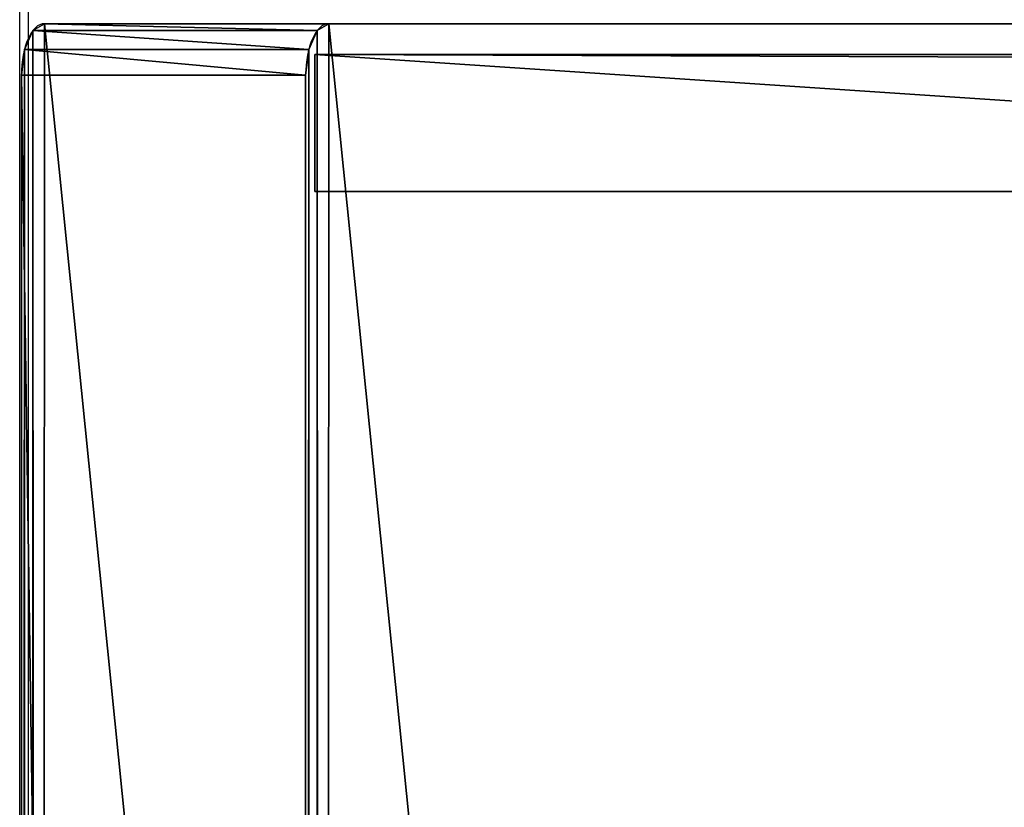
# Model space of a CAD drawing. Units: centimetres. Extents: x -244 to 244, y -188 to 187.
# Drawn here: x -94 to -91, y 32 to 35 of the extents above; entities that cross this region are included whole.
import ezdxf

# ---------------------------------------------------------------- set-up
doc = ezdxf.new("R2010")
doc.units = ezdxf.units.CM
doc.header["$LTSCALE"] = 2.54
doc.layers.get('0').update_dxf_attribs({"true_color": 0xff5454})
doc.layers.add('VP-EQ', color=7, linetype='Continuous', true_color=0x8a3492)

# ---------------------------------------------------------------- blocks, each defined once
blk = doc.blocks.new('Grupuj_1')
at = {"color": 0}
for p, q in [((0, 134.7432), (0, 7.2394)), ((0.5, 134.7432), (0, 134.7432)), ((0.5, 134.7432), (0, 134.7432)), ((0, 127.2498, 14.9548), (0, 134.7432)), ((0, 134.7432), (0, 7.2394)), ((0, 127.2498, 14.9548), (0, 134.7432)), ((0.5, 134.7432), (0.5, 7.2394)), ((0.5, 127.2498, 14.9548), (0.5, 134.7432)), ((0.5, 134.7432), (0.5, 7.2394)), ((0.5, 127.2498, 14.9548), (0.5, 134.7432))]:
    blk.add_line(p, q, dxfattribs=at)
mesh = blk.add_polyface(dxfattribs=at)
corners = [(0.5, 134.7432), (0, 7.2394), (0, 134.7432), (0.5, 7.2394)]
mesh.append_faces([[corners[k] for k in face] for face in [(0, 1, 2), (1, 0, 3)]], dxfattribs={"vtx0": -1, "color": 0})
mesh = blk.add_polyface(dxfattribs=at)
corners = [(0, 127.2498, 14.9548), (0.5, 134.7432), (0, 134.7432), (0.5, 127.2498, 14.9548)]
mesh.append_faces([[corners[k] for k in face] for face in [(0, 1, 2), (1, 0, 3)]], dxfattribs={"vtx0": -1, "color": 0})
mesh = blk.add_polyface(dxfattribs=at)
corners = [(0, 1.2914, 24.556), (0, 7.2394), (0, 1.2828, 24.4089), (0, 1.3812, 24.6729), (0, 1.5211, 24.7192), (0, 127.0454, 15.092), (0, 134.7432), (0, 127.1282, 15.0711), (0, 127.1991, 15.0234), (0, 127.2498, 14.9548)]
mesh.append_faces([[corners[k] for k in face] for face in [(0, 1, 2), (6, 8, 9)]], dxfattribs={"vtx0": -1, "color": 0})
mesh.append_faces([[corners[k] for k in face] for face in [(1, 5, 6)]], dxfattribs={"vtx0": -1, "vtx1": -1, "color": 0})
mesh.append_faces([[corners[k] for k in face] for face in [(1, 0, 3), (1, 3, 4), (1, 4, 5), (6, 5, 7), (6, 7, 8)]], dxfattribs={"vtx0": -1, "vtx2": -1, "color": 0})
mesh = blk.add_polyface(dxfattribs=at)
corners = [(0.5, 7.2394), (0.5, 1.2914, 24.556), (0.5, 1.2828, 24.4089), (0.5, 1.3812, 24.6729), (0.5, 1.5211, 24.7192), (0.5, 127.0454, 15.092), (0.5, 134.7432), (0.5, 127.1282, 15.0711), (0.5, 127.1991, 15.0234), (0.5, 127.2498, 14.9548)]
mesh.append_faces([[corners[k] for k in face] for face in [(0, 1, 2), (8, 6, 9)]], dxfattribs={"vtx0": -1, "color": 0})
mesh.append_faces([[corners[k] for k in face] for face in [(1, 0, 3), (3, 0, 4), (4, 0, 5), (5, 6, 7), (7, 6, 8)]], dxfattribs={"vtx0": -1, "vtx1": -1, "color": 0})
mesh.append_faces([[corners[k] for k in face] for face in [(5, 0, 6)]], dxfattribs={"vtx0": -1, "vtx2": -1, "color": 0})
blk = doc.blocks.new('Komponent_22')
at = {"color": 134, "true_color": 0x2597a5}
blk.add_blockref('Grupuj_1', (0, 0), dxfattribs=at)
blk = doc.blocks.new('Grupuj_6')
at = {"color": 0}
for p, q in [((0.1414, 8.2938, 0.5194), (70.6237, 8.2938, 0.5194)), ((0.1414, 8.2938, 0.5194), (70.6237, 8.2938, 0.5194)), ((70.6237, 8.2938, 0.5194), (70.6237, 7.2573)), ((70.6237, 8.2938, 0.5194), (70.6237, 7.2573)), ((70.7179, 8.2825, 0.5419), (70.7179, 7.246, 0.0226)), ((70.7179, 8.2825, 0.5419), (70.7179, 7.246, 0.0226)), ((70.7869, 8.2516, 0.6036), (70.7869, 7.2151, 0.0842)), ((70.7869, 8.2516, 0.6036), (70.7869, 7.2151, 0.0842)), ((70.8121, 8.2094, 0.6878), (70.8121, 7.1729, 0.1684)), ((70.8121, 8.2094, 0.6878), (70.8121, 1.095, 14.8863)), ((70.8121, 8.2094, 0.6878), (70.8121, 7.1729, 0.1684)), ((70.8121, 8.2094, 0.6878), (70.8121, 1.095, 14.8863)), ((70.6237, 7.2573), (0.1414, 7.2573, 0)), ((70.6237, 7.2573), (0.1414, 7.2573, 0)), ((70.8121, 7.1729, 0.1684), (70.8121, 0.0584, 14.3669)), ((70.8121, 7.1729, 0.1684), (70.8121, 0.0584, 14.3669))]:
    blk.add_line(p, q, dxfattribs=at)
at = {"color": 28, "true_color": 0x301b02, "extrusion": (-6.14943e-09, 0.894043, 0.447981)}
for centre in [(-70.6237, -3.0627, 7.6477), (-70.6237, -3.0627, 7.6477), (-70.6237, -3.0627, 7.6477), (-70.6237, -3.0627, 6.4883), (-70.6237, -3.0627, 6.4883), (-70.6237, -3.0627, 6.4883)]:
    blk.add_arc(centre, 0.1884, 180, 270, dxfattribs=at)
at = {"color": 0, "extrusion": (-6.14943e-09, 0.894043, 0.447981)}
for centre in [(-70.6237, -3.0627, 7.6477), (-70.6237, -3.0627, 6.4883)]:
    blk.add_arc(centre, 0.1884, 180, 270, dxfattribs=at)
at = {"color": 0}
mesh = blk.add_polyface(dxfattribs=at)
corners = [(0.1414, 8.2938, 0.5194), (70.7179, 8.2825, 0.5419), (70.6237, 8.2938, 0.5194), (0.0707, 8.2853, 0.5363), (0.0189, 8.2622, 0.5826), (70.7869, 8.2516, 0.6036), (0, 8.2305, 0.6458), (70.8121, 8.2094, 0.6878), (0, 1.0731, 14.9299), (70.8121, 1.095, 14.8863), (70.7947, 1.0657, 14.9446), (0.0109, 1.0548, 14.9664), (70.7469, 1.0444, 14.9873), (0.0408, 1.0414, 14.9931), (70.6817, 1.0365, 15.0029), (0.0817, 1.0365, 15.0029)]
mesh.append_faces([[corners[k] for k in face] for face in [(0, 1, 2), (14, 13, 15)]], dxfattribs={"vtx0": -1, "color": 0})
mesh.append_faces([[corners[k] for k in face] for face in [(1, 4, 5), (5, 6, 7), (7, 8, 9), (9, 8, 10), (10, 11, 12), (12, 13, 14)]], dxfattribs={"vtx0": -1, "vtx1": -1, "color": 0})
mesh.append_faces([[corners[k] for k in face] for face in [(1, 0, 3), (1, 3, 4), (5, 4, 6), (7, 6, 8), (10, 8, 11), (12, 11, 13)]], dxfattribs={"vtx0": -1, "vtx2": -1, "color": 0})
at = {"color": 28, "true_color": 0x301b02}
mesh = blk.add_polyface(dxfattribs=at)
corners = [(70.6237, 8.2938, 0.5194), (0.1414, 7.2573, 0), (0.1414, 8.2938, 0.5194), (70.6237, 7.2573)]
mesh.append_faces([[corners[k] for k in face] for face in [(0, 1, 2), (1, 0, 3)]], dxfattribs={"vtx0": -1, "color": 28})
mesh = blk.add_polyface(dxfattribs=at)
corners = [(70.7179, 8.2825, 0.5419), (70.6237, 7.2573), (70.6237, 8.2938, 0.5194), (70.7179, 7.246, 0.0226)]
mesh.append_faces([[corners[k] for k in face] for face in [(0, 1, 2), (1, 0, 3)]], dxfattribs={"vtx0": -1, "color": 28})
mesh = blk.add_polyface(dxfattribs=at)
corners = [(70.7179, 7.246, 0.0226), (70.7869, 8.2516, 0.6036), (70.7869, 7.2151, 0.0842), (70.7179, 8.2825, 0.5419)]
mesh.append_faces([[corners[k] for k in face] for face in [(0, 1, 2), (1, 0, 3)]], dxfattribs={"vtx0": -1, "color": 28})
mesh = blk.add_polyface(dxfattribs=at)
corners = [(70.7869, 7.2151, 0.0842), (70.8121, 8.2094, 0.6878), (70.8121, 7.1729, 0.1684), (70.7869, 8.2516, 0.6036)]
mesh.append_faces([[corners[k] for k in face] for face in [(0, 1, 2), (1, 0, 3)]], dxfattribs={"vtx0": -1, "color": 28})
mesh = blk.add_polyface(dxfattribs=at)
corners = [(70.8121, 7.1729, 0.1684), (70.8121, 1.095, 14.8863), (70.8121, 0.0584, 14.3669), (70.8121, 8.2094, 0.6878)]
mesh.append_faces([[corners[k] for k in face] for face in [(0, 1, 2), (1, 0, 3)]], dxfattribs={"vtx0": -1, "color": 28})
at = {"color": 0}
mesh = blk.add_polyface(dxfattribs=at)
corners = [(70.7179, 7.246, 0.0226), (0.1414, 7.2573, 0), (70.6237, 7.2573), (0.0707, 7.2488, 0.0169), (0.0189, 7.2256, 0.0632), (70.7869, 7.2151, 0.0842), (0, 7.194, 0.1264), (70.8121, 7.1729, 0.1684), (0, 0.0366, 14.4105), (70.8121, 0.0584, 14.3669), (70.7947, 0.0292, 14.4252), (0.0109, 0.0183, 14.447), (70.7469, 0.0078, 14.4679), (0.0408, 0.0049, 14.4737), (70.6817, 0, 14.4835), (0.0817, 0, 14.4835)]
mesh.append_faces([[corners[k] for k in face] for face in [(0, 1, 2), (13, 14, 15)]], dxfattribs={"vtx0": -1, "color": 0})
mesh.append_faces([[corners[k] for k in face] for face in [(1, 0, 3), (3, 0, 4), (4, 5, 6), (6, 7, 8), (8, 10, 11), (11, 12, 13)]], dxfattribs={"vtx0": -1, "vtx1": -1, "color": 0})
mesh.append_faces([[corners[k] for k in face] for face in [(4, 0, 5), (6, 5, 7), (8, 7, 9), (8, 9, 10), (11, 10, 12), (13, 12, 14)]], dxfattribs={"vtx0": -1, "vtx2": -1, "color": 0})
blk = doc.blocks.new('Grupuj_67')
at = {"color": 18, "true_color": 0x020202, "rotation": 89.99999999977393}
blk.add_blockref('Grupuj_6', (8.2938, 0, 0.0266), dxfattribs=at)
at = {"color": 0, "rotation": 89.99999999977393}
blk.add_blockref('Komponent_22', (135.8129, 70.2, 0.002), dxfattribs=at)
blk = doc.blocks.new('Grupuj_114')
at = {"color": 0}
blk.add_blockref('Grupuj_67', (0, 1.5475), dxfattribs=at)
blk = doc.blocks.new('Grupuj_3')
at = {"color": 0}
blk.add_blockref('Grupuj_114', (0, -0.6985), dxfattribs=at)
blk = doc.blocks.new('1116-1')
at = {"color": 7, "linetype": 'Continuous', "lineweight": 25}
for p, q in [((4135.806, -1685.099), (4135.806, -982.1)), ((4136.124, -1685.099), (4136.124, -982.099))]:
    blk.add_line(p, q, dxfattribs=at)
blk = doc.blocks.new('1116-1_ 2D')
at = {"xscale": -0.1, "yscale": 0.1, "zscale": 0.1, "rotation": 359.9999999999999}
blk.add_blockref('1116-1', (1204.6126, -207.2737), dxfattribs=at)

msp = doc.modelspace()

# ---------------------------------------------------------------- block references
at = {"layer": 'VP-EQ', "color": 0}
for name, p in [('1116-1_ 2D', (-885.2801, 340.344)), ('Grupuj_3', (-94.2739, -36.9482))]:
    msp.add_blockref(name, p, dxfattribs=at)

doc.saveas('drawing.dxf')
